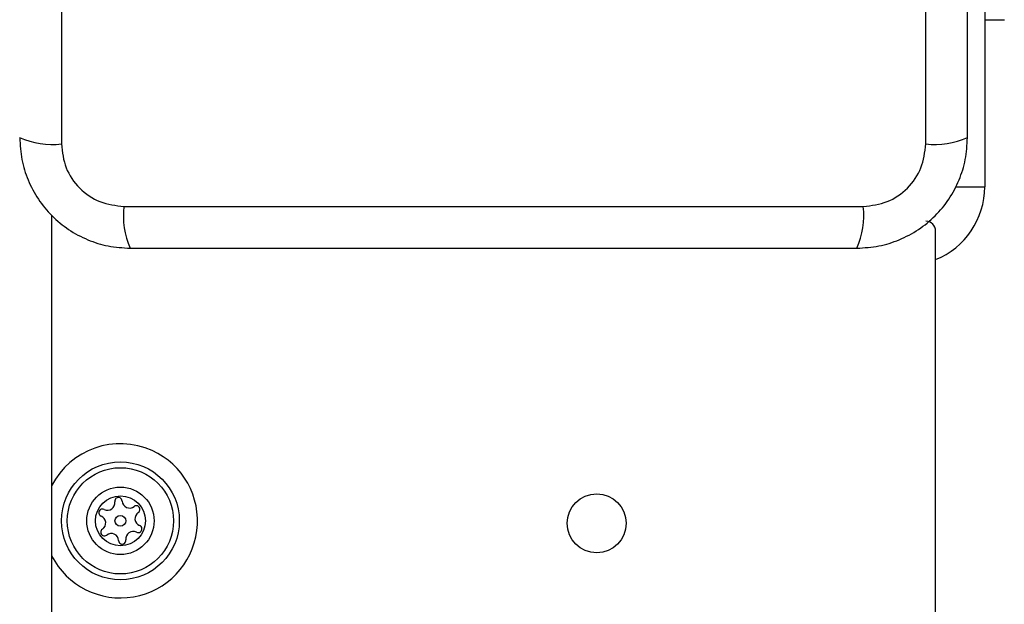
# Model space of a CAD drawing. Units: millimetres. Extents: x 4500 to 19880, y 334 to 25081.
# Drawn here: x 8707 to 8807, y 15666 to 15725 of the extents above; entities that cross this region are included whole.
import ezdxf

# ---------------------------------------------------------------- set-up
doc = ezdxf.new("R2010")
doc.units = ezdxf.units.MM

msp = doc.modelspace()

# ---------------------------------------------------------------- linework, layer by layer
at = {"linetype": 'Continuous', "lineweight": 25}
for p, q in [((8711.17, 15787.85), (8711.17, 15712.56)), ((8799.17, 15712.56), (8799.17, 15787.85)), ((8805.17, 15737.7), (8805.17, 15708.2)), ((8805.17, 15725.2), (8807.17, 15725.2)), ((8802.19, 15708.2), (8805.17, 15708.2)), ((8717.52, 15706.2), (8792.81, 15706.2)), ((8710.17, 15705.31), (8710.17, 14995.1)), ((8800.17, 14996.2), (8800.17, 15703.7))]:
    msp.add_line(p, q, dxfattribs=at)
for centre, radius in [((8717.17, 15674.2), 6), ((8717.17, 15674.2), 5.41), ((8717.17, 15674.2), 3.43), ((8717.17, 15674.2), 2.54), ((8765.67, 15673.95), 3), ((8717.17, 15674.2), 0.55)]:
    msp.add_circle(centre, radius, dxfattribs=at)
for centre, radius, start, end in [((8710.23, 15720.78), 8.27, 246.3529, 276.4609), ((8800.1, 15720.78), 8.27, 263.5391, 293.6471), ((8797.17, 15708.2), 8, 292.0243, 0), ((8725.74, 15705.27), 8.27, 173.5391, 203.6471), ((8784.59, 15705.27), 8.27, 336.3529, 6.4609), ((8799.17, 15703.7), 1, 0, 90), ((8717.17, 15674.2), 7.85, 65.5842, 153.0902), ((8717.17, 15674.2), 7.85, 206.9098, 65.5842), ((8715.86, 15676.03), 0.75, 242.8502, 8.3181), ((8716.97, 15676.2), 0.375, 2.8502, 188.3181), ((8718.1, 15676.25), 0.75, 182.8502, 308.3181), ((8715.35, 15675.03), 0.375, 62.8502, 248.3181), ((8718.79, 15675.37), 0.375, 302.8502, 128.3181), ((8714.93, 15673.99), 0.75, 302.8502, 68.3181), ((8719.4, 15674.42), 0.75, 122.8502, 248.3181), ((8715.54, 15673.04), 0.375, 122.8502, 308.3181), ((8718.47, 15672.38), 0.75, 62.8502, 188.3181), ((8718.99, 15673.38), 0.375, 242.8502, 68.3181), ((8716.24, 15672.16), 0.75, 2.8502, 128.3181), ((8717.36, 15672.21), 0.375, 182.8502, 8.3181)]:
    msp.add_arc(centre, radius, start, end, dxfattribs=at)
for points, knots in [([(8803.42, 15713.2), (8803.42, 15719.35), (8803.42, 15731.65), (8803.42, 15750.2), (8803.42, 15768.76), (8803.42, 15781.06), (8803.42, 15787.2)], [0, 0, 0, 0, 0.249998, 0.5, 0.749998, 1, 1, 1, 1]), ([(8706.92, 15713.2), (8706.96, 15712.45), (8707.05, 15710.98), (8707.72, 15708.86), (8708.75, 15706.91), (8710.16, 15705.2), (8711.87, 15703.79), (8713.81, 15702.76), (8715.94, 15702.08), (8717.41, 15702), (8718.17, 15701.95)], [0, 0, 0, 0, 0.127824, 0.250004, 0.375728, 0.499754, 0.62375, 0.749431, 0.871885, 1, 1, 1, 1]), ([(8792.17, 15701.95), (8792.92, 15702), (8794.39, 15702.08), (8796.51, 15702.76), (8798.46, 15703.79), (8800.17, 15705.2), (8801.58, 15706.91), (8802.61, 15708.85), (8803.29, 15710.98), (8803.37, 15712.45), (8803.42, 15713.2)], [0, 0, 0, 0, 0.127824, 0.250004, 0.375728, 0.499754, 0.62375, 0.749431, 0.871885, 1, 1, 1, 1]), ([(8711.17, 15712.56), (8711.26, 15711.73), (8711.45, 15710.07), (8712.92, 15707.96), (8715.03, 15706.49), (8716.69, 15706.3), (8717.52, 15706.2)], [0, 0, 0, 0, 0.250029, 0.499755, 0.749405, 1, 1, 1, 1]), ([(8792.81, 15706.2), (8793.64, 15706.3), (8795.3, 15706.49), (8797.41, 15707.96), (8798.88, 15710.07), (8799.07, 15711.73), (8799.17, 15712.56)], [0, 0, 0, 0, 0.250029, 0.499755, 0.749405, 1, 1, 1, 1]), ([(8718.17, 15701.95), (8724.31, 15701.95), (8736.61, 15701.95), (8755.17, 15701.95), (8773.73, 15701.95), (8786.02, 15701.95), (8792.17, 15701.95)], [0, 0, 0, 0, 0.249998, 0.5, 0.749998, 1, 1, 1, 1])]:
    msp.add_open_spline(points, degree=3, knots=knots, dxfattribs=at)

doc.saveas('drawing.dxf')
